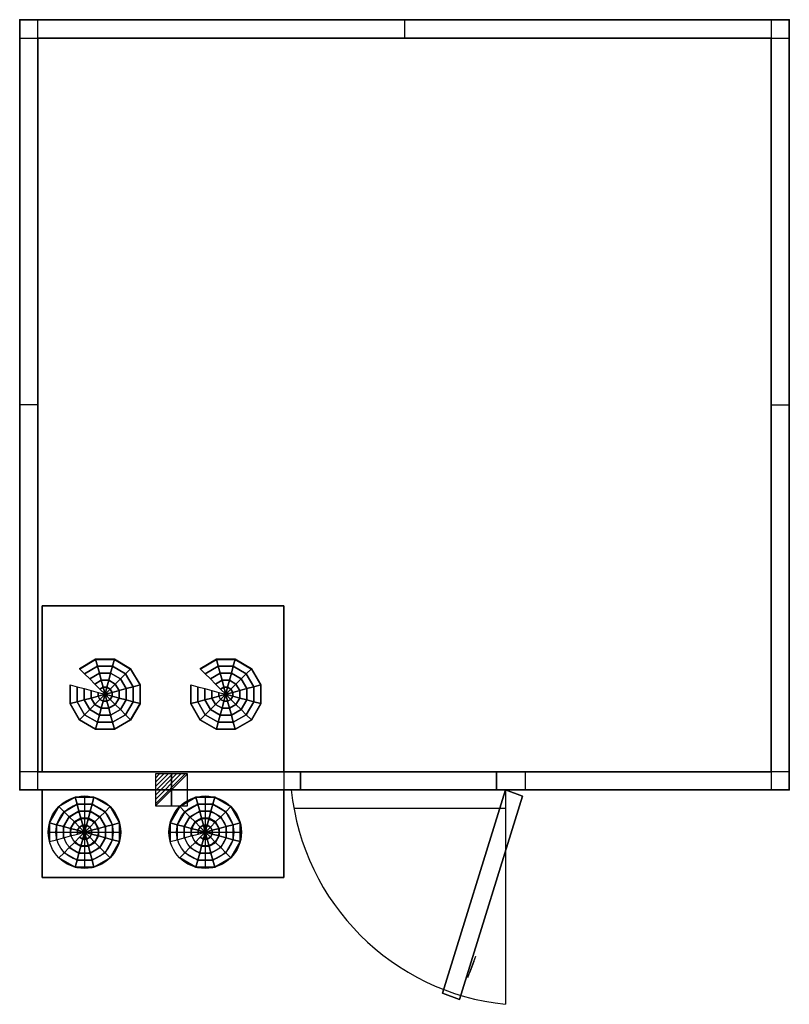
# Model space of a CAD drawing. Extents: x 0 to 2550, y -3260 to 1.
import ezdxf

# ---------------------------------------------------------------- set-up
doc = ezdxf.new("R2010")
doc.units = 0
doc.header["$LTSCALE"] = 50
doc.linetypes.add('CONTINUA', pattern=[0])
doc.layers.get('0').update_dxf_attribs({"linetype": 'CONTINUOUS'})
for name, color, linetype in [('IQ_200_2D', 1, 'CONTINUA'), ('IQ_204_2D', 7, 'CONTINUA'), ('IQ_CELL_3D', 7, 'CONTINUOUS'), ('IQ_CON_ELECTRICITY_INT', 7, 'CONTINUOUS')]:
    doc.layers.add(name, color=color, linetype=linetype)
doc.layers.add('IQ_INS_3D', color=3, linetype='CONTINUA', plot=False)

# ---------------------------------------------------------------- blocks, each defined once
blk = doc.blocks.new('*X1')
at = {"color": 0}
for p, q in [((286.774344, 2204.447934), (296.618251, 2214.291842)), ((286.774344, 2205.862148), (295.204037, 2214.291842)), ((286.774344, 2207.276361), (293.789824, 2214.291842)), ((286.774344, 2208.690575), (292.37561, 2214.291842)), ((286.774344, 2210.104788), (290.961397, 2214.291842)), ((286.774344, 2211.519002), (289.547183, 2214.291842)), ((286.774344, 2212.933216), (288.13297, 2214.291842))]:
    blk.add_line(p, q, dxfattribs=at)
blk = doc.blocks.new('electricity')
for p, q in [((2.12, 2.12), (-2.12, 2.12)), ((-2.12, 2.12), (-2.12, -2.12)), ((-2.12, -2.12), (2.12, 2.12)), ((2.12, -2.12), (2.12, 2.12)), ((-2.12, -2.12), (2.12, -2.12))]:
    blk.add_line(p, q)
at = {"extrusion": (-1, 0, 0)}
for p, q in [((0, -2.12, 2.12), (0, 2.12, 2.12)), ((0, 2.12, -2.12), (0, -2.12, -2.12)), ((0, 2.12, 2.12), (0, 2.12, -2.12)), ((0, 2.12, -2.12), (0, -2.12, 2.12)), ((0, -2.12, -2.12), (0, -2.12, 2.12))]:
    blk.add_line(p, q, dxfattribs=at)
at = {"extrusion": (0, -1, 0)}
for p, q in [((2.12, 0, 2.12), (-2.12, 0, 2.12)), ((-2.12, 0, -2.12), (2.12, 0, -2.12)), ((-2.12, 0, 2.12), (-2.12, 0, -2.12)), ((-2.12, 0, -2.12), (2.12, 0, 2.12)), ((2.12, 0, -2.12), (2.12, 0, 2.12))]:
    blk.add_line(p, q, dxfattribs=at)
at = {"xscale": 0.4000000000000909, "yscale": 0.4000000000000909, "zscale": 0.4000000000000909}
blk.add_blockref('*X1', (-116.83, -883.6), dxfattribs=at)
at = {"extrusion": (-1, 0, 0), "xscale": 0.3999999999999773, "yscale": 0.3999999999999773, "zscale": 0.3999999999999773}
blk.add_blockref('*X1', (-116.83, -883.6), dxfattribs=at)
at = {"extrusion": (0, -1, 0), "xscale": 0.4000000000000909, "yscale": 0.4000000000000909, "zscale": 0.4000000000000909}
blk.add_blockref('*X1', (-116.83, -883.6), dxfattribs=at)

msp = doc.modelspace()

# ---------------------------------------------------------------- linework, layer by layer
at = {"layer": 'IQ_200_2D'}
for p, q in [((60, -2550), (60, 0)), ((1275, 0), (1275, -60)), ((2490, 0), (2490, -2550)), ((0, -60), (2550, -60)), ((60, -1275), (0, -1275)), ((2490, -1275), (2550, -1275)), ((930, -2490), (0, -2490)), ((875, -2490, 0), (875, -2550, 0)), ((930, -2550), (930, -2490)), ((1580, -2490), (1580, -2550)), ((2550, -2490), (1580, -2490)), ((1675, -2490), (1675, -2550)), ((1610, -2550), (1610, -3260)), ((908.4, -2610), (1610, -2610))]:
    msp.add_line(p, q, dxfattribs=at)
msp.add_lwpolyline([(0, -2550), (0, 0), (2550, 0), (2550, -2550)], close=True, dxfattribs=at)
at = {"layer": 'IQ_200_2D', "elevation": 0}
msp.add_lwpolyline([(75, -2550), (75, -2840), (875, -2840), (875, -2550)], dxfattribs=at)
at = {"layer": 'IQ_200_2D'}
msp.add_arc((1690.6, -2469.4), 794.7, 185.8214, 264.1786, dxfattribs=at)
at = {"layer": 'IQ_204_2D'}
for p, q in [((214.7, -2570), (214.7, -2810)), ((614.7, -2570), (614.7, -2810)), ((94.7, -2690), (334.7, -2690)), ((494.7, -2690), (734.7, -2690))]:
    msp.add_line(p, q, dxfattribs=at)
at = {"layer": 'IQ_204_2D', "elevation": 0}
msp.add_lwpolyline([(75, -2490), (75, -1940), (875, -1940), (875, -2490)], dxfattribs=at)
at = {"layer": 'IQ_204_2D'}
for centre, radius in [((214.7, -2690), 120), ((614.7, -2690), 120), ((214.7, -2690), 95), ((614.7, -2690), 95), ((214.7, -2690), 70), ((614.7, -2690), 70), ((214.7, -2690), 45), ((614.7, -2690), 45)]:
    msp.add_circle(centre, radius, dxfattribs=at)
at = {"layer": 'IQ_CELL_3D'}
for p, q in [((2490, 0), (2490, 0, 2150)), ((0, -55), (0, -55, 2150)), ((60, -60, 2150), (60, -2490, 2150)), ((2490, -60, 2150), (60, -60, 2150)), ((2490, -2490, 2150), (2490, -60, 2150)), ((2550, -60), (2550, -60, 2150)), ((0, -2490), (0, -2490, 2150)), ((60, -2490, 2150), (2490, -2490, 2150)), ((2550, -2490), (2550, -2490, 2150)), ((60, -2550), (60, -2550, 2150)), ((2490, -2550), (2490, -2550, 2150))]:
    msp.add_line(p, q, dxfattribs=at)
at = {"layer": 'IQ_CELL_3D', "extrusion": (0.939693, -0.34202, 1.89921e-15)}
for p, q in [((1485.3, -3170.9, 860), (1510.9, -3100.4, 860)), ((1485.3, -3170.9, 1010), (1510.9, -3100.4, 1010)), ((1504.5, -3118, 822.5), (1491.7, -3153.3, 822.5)), ((1491.7, -3153.3, 897.5), (1504.5, -3118, 897.5)), ((1504.5, -3118, 897.5), (1504.5, -3118, 822.5)), ((1510.9, -3100.4, 860), (1510.9, -3100.4, 1010)), ((1491.7, -3153.3, 822.5), (1491.7, -3153.3, 897.5)), ((1485.3, -3170.9, 1010), (1485.3, -3170.9, 860))]:
    msp.add_line(p, q, dxfattribs=at)
at = {"layer": 'IQ_CELL_3D', "elevation": 2150}
for points in [[(0, -60), (60, -60), (60, 0), (0, 0)], [(2490, -60), (2550, -60), (2550, 0), (2490, 0)], [(0, -2550), (60, -2550), (60, -2490), (0, -2490)], [(2490, -2550), (2550, -2550), (2550, -2490), (2490, -2490)]]:
    msp.add_lwpolyline(points, close=True, dxfattribs=at)
at = {"layer": 'IQ_CELL_3D'}
for points in [[(0, -2550, 60), (0, 0, 60), (0, 0, 2090), (0, -2550, 2090)], [(0, 0, 2090), (0, 0, 60), (2550, 0, 60), (2550, 0, 2090)], [(2550, -2550, 2090), (2550, -2550, 60), (2550, 0, 60), (2550, 0, 2090)], [(930, -2550, 1930), (1580, -2550, 1930), (1580, -2490, 1930), (930, -2490, 1930)], [(930, -2550, 60), (930, -2490, 60), (930, -2490, 1930), (930, -2550, 1930)], [(1580, -2550, 1930), (1580, -2550, 60), (1580, -2490, 60), (1580, -2490, 1930)]]:
    msp.add_3dface(points, dxfattribs=at)
at = {"layer": 'IQ_CELL_3D', "invisible_edges": 15}
for points in [[(0, -2550, 60), (930, -2550, 60), (930, -2550, 2090), (0, -2550, 2090)], [(930, -2550, 1930), (1580, -2550, 1930), (1580, -2550, 2090), (930, -2550, 2090)], [(1580, -2550, 60), (1580, -2550, 2090), (2550, -2550, 2090), (2550, -2550, 60)]]:
    msp.add_3dface(points, dxfattribs=at)
at = {"layer": 'IQ_INS_3D'}
for p in [(0, 0), (2550, 0), (60, -60), (0, -2550), (2550, -2550)]:
    msp.add_point(p, dxfattribs=at)

# ---------------------------------------------------------------- block references
at = {"layer": 'IQ_CON_ELECTRICITY_INT', "xscale": 25, "yscale": 25, "zscale": 25}
msp.add_blockref('electricity', (502.8, -2550), dxfattribs=at)

# ---------------------------------------------------------------- texts
at = {"layer": 'IQ_INS_3D', "flags": 9}
for tag, p, s in [('DIST', (0, 0), '3077.031849075586'), ('ANGOLO', (0, -1.5), '5.000732944449815')]:
    msp.add_attdef(tag, p, s, height=1, dxfattribs=at)

# ---------------------------------------------------------------- meshes
at = {"layer": 'IQ_CELL_3D'}
mesh = msp.add_polymesh((6, 3), dxfattribs=at)
for k, corner in enumerate([(2550, -2550, 2150), (2550, -2550, 2090), (2550, -2550, 2090), (0, -2550, 2150), (0, -2550, 2090), (0, -2550, 2090), (0, 0, 2150), (0, 0, 2090), (0, -2550, 2090), (2550, 0, 2150), (2550, 0, 2090), (2550, -2550, 2090), (2550, 0, 2150), (2550, 0, 2150), (2550, -2550, 2150), (0, 0, 2150), (0, 0, 2150), (0, -2550, 2150)]):
    mesh.set_mesh_vertex(divmod(k, 3), corner)
mesh = msp.add_polymesh((6, 3), dxfattribs=at)
for k, corner in enumerate([(2550, -2550, 60), (2550, -2550), (2550, -2550), (0, -2550, 60), (0, -2550), (0, -2550), (0, 0, 60), (0, 0), (0, -2550), (2550, 0, 60), (2550, 0), (2550, -2550), (2550, 0, 60), (2550, 0, 60), (2550, -2550, 60), (0, 0, 60), (0, 0, 60), (0, -2550, 60)]):
    mesh.set_mesh_vertex(divmod(k, 3), corner)
mesh = msp.add_polymesh((6, 3), dxfattribs=at)
for k, corner in enumerate([(875, -2490, 2090), (875, -2490, 1820), (875, -2490, 1820), (75, -2490, 2090), (75, -2490, 1820), (75, -2490, 1820), (75, -1940, 2090), (75, -1940, 1850), (75, -2490, 1820), (875, -1940, 2090), (875, -1940, 1850), (875, -2490, 1820), (875, -1940, 2090), (875, -1940, 2090), (875, -2490, 2090), (75, -1940, 2090), (75, -1940, 2090), (75, -2490, 2090)]):
    mesh.set_mesh_vertex(divmod(k, 3), corner)
mesh = msp.add_polymesh((12, 7), dxfattribs=dict(at, m_close=True))
for k, corner in enumerate([(282.8, -2233.2, 1813.2), (265.8, -2216.2, 1814.1), (248.8, -2199.3, 1815), (231.9, -2182.3, 1815.9), (214.9, -2165.4, 1816.8), (197.9, -2148.4, 1817.7), (197.9, -2149.5, 1837.6), (282.8, -2233.2, 1813.2), (276.6, -2210, 1814.4), (270.4, -2186.9, 1815.7), (264.2, -2163.7, 1816.9), (257.9, -2140.6, 1818.1), (251.7, -2117.4, 1819.3), (251.7, -2118.5, 1839.3), (282.8, -2233.2, 1813.2), (289, -2210, 1814.4), (295.2, -2186.9, 1815.7), (301.4, -2163.7, 1816.9), (307.6, -2140.6, 1818.1), (313.8, -2117.4, 1819.3), (313.8, -2118.5, 1839.3), (282.8, -2233.2, 1813.2), (299.8, -2216.2, 1814.1), (316.7, -2199.3, 1815), (333.7, -2182.3, 1815.9), (350.7, -2165.4, 1816.8), (367.6, -2148.4, 1817.7), (367.6, -2149.5, 1837.6), (282.8, -2233.2, 1813.2), (306, -2227, 1813.6), (329.2, -2220.8, 1813.9), (352.3, -2214.6, 1814.2), (375.5, -2208.3, 1814.5), (398.7, -2202.1, 1814.9), (398.7, -2203.2, 1834.8), (282.8, -2233.2, 1813.2), (306, -2239.4, 1812.9), (329.2, -2245.6, 1812.6), (352.3, -2251.8, 1812.3), (375.5, -2258, 1811.9), (398.7, -2264.2, 1811.6), (398.7, -2265.2, 1831.6), (282.8, -2233.2, 1813.2), (299.8, -2250.1, 1812.3), (316.7, -2267.1, 1811.5), (333.7, -2284, 1810.6), (350.7, -2301, 1809.7), (367.6, -2317.9, 1808.8), (367.6, -2318.9, 1828.8), (282.8, -2233.2, 1813.2), (289, -2256.3, 1812), (295.2, -2279.5, 1810.8), (301.4, -2302.6, 1809.6), (307.6, -2325.8, 1808.4), (313.8, -2348.9, 1807.2), (313.8, -2350, 1827.1), (282.8, -2233.2, 1813.2), (276.6, -2256.3, 1812), (270.4, -2279.5, 1810.8), (264.2, -2302.6, 1809.6), (257.9, -2325.8, 1808.4), (251.7, -2348.9, 1807.2), (251.7, -2350, 1827.1), (282.8, -2233.2, 1813.2), (265.8, -2250.1, 1812.3), (248.8, -2267.1, 1811.5), (231.9, -2284, 1810.6), (214.9, -2301, 1809.7), (197.9, -2317.9, 1808.8), (197.9, -2318.9, 1828.8), (282.8, -2233.2, 1813.2), (259.6, -2239.4, 1812.9), (236.4, -2245.6, 1812.6), (213.2, -2251.8, 1812.3), (190.1, -2258, 1811.9), (166.9, -2264.2, 1811.6), (166.9, -2265.2, 1831.6), (282.8, -2233.2, 1813.2), (259.6, -2227, 1813.6), (236.4, -2220.8, 1813.9), (213.2, -2214.6, 1814.2), (190.1, -2208.3, 1814.5), (166.9, -2202.1, 1814.9), (166.9, -2203.2, 1834.8)]):
    mesh.set_mesh_vertex(divmod(k, 7), corner)
mesh = msp.add_polymesh((12, 7), dxfattribs=dict(at, m_close=True))
for k, corner in enumerate([(682.8, -2233.2, 1813.2), (665.8, -2216.2, 1814.1), (648.8, -2199.3, 1815), (631.9, -2182.3, 1815.9), (614.9, -2165.4, 1816.8), (597.9, -2148.4, 1817.7), (597.9, -2149.5, 1837.6), (682.8, -2233.2, 1813.2), (676.6, -2210, 1814.4), (670.4, -2186.9, 1815.7), (664.2, -2163.7, 1816.9), (657.9, -2140.6, 1818.1), (651.7, -2117.4, 1819.3), (651.7, -2118.5, 1839.3), (682.8, -2233.2, 1813.2), (689, -2210, 1814.4), (695.2, -2186.9, 1815.7), (701.4, -2163.7, 1816.9), (707.6, -2140.6, 1818.1), (713.8, -2117.4, 1819.3), (713.8, -2118.5, 1839.3), (682.8, -2233.2, 1813.2), (699.8, -2216.2, 1814.1), (716.7, -2199.3, 1815), (733.7, -2182.3, 1815.9), (750.7, -2165.4, 1816.8), (767.6, -2148.4, 1817.7), (767.6, -2149.5, 1837.6), (682.8, -2233.2, 1813.2), (706, -2227, 1813.6), (729.2, -2220.8, 1813.9), (752.3, -2214.6, 1814.2), (775.5, -2208.3, 1814.5), (798.7, -2202.1, 1814.9), (798.7, -2203.2, 1834.8), (682.8, -2233.2, 1813.2), (706, -2239.4, 1812.9), (729.2, -2245.6, 1812.6), (752.3, -2251.8, 1812.3), (775.5, -2258, 1811.9), (798.7, -2264.2, 1811.6), (798.7, -2265.2, 1831.6), (682.8, -2233.2, 1813.2), (699.8, -2250.1, 1812.3), (716.7, -2267.1, 1811.5), (733.7, -2284, 1810.6), (750.7, -2301, 1809.7), (767.6, -2317.9, 1808.8), (767.6, -2318.9, 1828.8), (682.8, -2233.2, 1813.2), (689, -2256.3, 1812), (695.2, -2279.5, 1810.8), (701.4, -2302.6, 1809.6), (707.6, -2325.8, 1808.4), (713.8, -2348.9, 1807.2), (713.8, -2350, 1827.1), (682.8, -2233.2, 1813.2), (676.6, -2256.3, 1812), (670.4, -2279.5, 1810.8), (664.2, -2302.6, 1809.6), (657.9, -2325.8, 1808.4), (651.7, -2348.9, 1807.2), (651.7, -2350, 1827.1), (682.8, -2233.2, 1813.2), (665.8, -2250.1, 1812.3), (648.8, -2267.1, 1811.5), (631.9, -2284, 1810.6), (614.9, -2301, 1809.7), (597.9, -2317.9, 1808.8), (597.9, -2318.9, 1828.8), (682.8, -2233.2, 1813.2), (659.6, -2239.4, 1812.9), (636.4, -2245.6, 1812.6), (613.2, -2251.8, 1812.3), (590.1, -2258, 1811.9), (566.9, -2264.2, 1811.6), (566.9, -2265.2, 1831.6), (682.8, -2233.2, 1813.2), (659.6, -2227, 1813.6), (636.4, -2220.8, 1813.9), (613.2, -2214.6, 1814.2), (590.1, -2208.3, 1814.5), (566.9, -2202.1, 1814.9), (566.9, -2203.2, 1834.8)]):
    mesh.set_mesh_vertex(divmod(k, 7), corner)
mesh = msp.add_polymesh((6, 3), dxfattribs=at)
for k, corner in enumerate([(875, -2840, 2110), (875, -2840, 1640), (875, -2840, 1640), (75, -2840, 2110), (75, -2840, 1640), (75, -2840, 1640), (75, -2550, 2110), (75, -2550, 1640), (75, -2840, 1640), (875, -2550, 2110), (875, -2550, 1640), (875, -2840, 1640), (875, -2550, 2110), (875, -2550, 2110), (875, -2840, 2110), (75, -2550, 2110), (75, -2550, 2110), (75, -2840, 2110)]):
    mesh.set_mesh_vertex(divmod(k, 3), corner)
mesh = msp.add_polymesh((12, 7), dxfattribs=dict(at, m_close=True))
for k, corner in enumerate([(215, -2690, 2130), (198.1, -2706.9, 2130), (181.1, -2723.9, 2130), (164.1, -2740.9, 2130), (147.2, -2757.8, 2130), (130.2, -2774.8, 2130), (130.2, -2774.8, 2110), (215, -2690, 2130), (208.8, -2713.1, 2130), (202.6, -2736.3, 2130), (196.4, -2759.5, 2130), (190.2, -2782.7, 2130), (184, -2805.9, 2130), (184, -2805.9, 2110), (215, -2690, 2130), (221.3, -2713.1, 2130), (227.5, -2736.3, 2130), (233.7, -2759.5, 2130), (239.9, -2782.7, 2130), (246.1, -2805.9, 2130), (246.1, -2805.9, 2110), (215, -2690, 2130), (232, -2706.9, 2130), (249, -2723.9, 2130), (266, -2740.9, 2130), (282.9, -2757.8, 2130), (299.9, -2774.8, 2130), (299.9, -2774.8, 2110), (215, -2690, 2130), (238.2, -2696.2, 2130), (261.4, -2702.4, 2130), (284.6, -2708.6, 2130), (307.8, -2714.8, 2130), (331, -2721, 2130), (331, -2721, 2110), (215, -2690, 2130), (238.2, -2683.8, 2130), (261.4, -2677.5, 2130), (284.6, -2671.3, 2130), (307.8, -2665.1, 2130), (331, -2658.9, 2130), (331, -2658.9, 2110), (215, -2690, 2130), (232, -2673, 2130), (249, -2656, 2130), (266, -2639.1, 2130), (282.9, -2622.1, 2130), (299.9, -2605.1, 2130), (299.9, -2605.1, 2110), (215, -2690, 2130), (221.3, -2666.8, 2130), (227.5, -2643.6, 2130), (233.7, -2620.4, 2130), (239.9, -2597.2, 2130), (246.1, -2574.1, 2130), (246.1, -2574.1, 2110), (215, -2690, 2130), (208.8, -2666.8, 2130), (202.6, -2643.6, 2130), (196.4, -2620.4, 2130), (190.2, -2597.2, 2130), (184, -2574.1, 2130), (184, -2574.1, 2110), (215, -2690, 2130), (198.1, -2673, 2130), (181.1, -2656, 2130), (164.1, -2639.1, 2130), (147.2, -2622.1, 2130), (130.2, -2605.1, 2130), (130.2, -2605.1, 2110), (215, -2690, 2130), (191.9, -2683.8, 2130), (168.7, -2677.5, 2130), (145.5, -2671.3, 2130), (122.3, -2665.1, 2130), (99.1, -2658.9, 2130), (99.1, -2658.9, 2110), (215, -2690, 2130), (191.9, -2696.2, 2130), (168.7, -2702.4, 2130), (145.5, -2708.6, 2130), (122.3, -2714.8, 2130), (99.1, -2721, 2130), (99.1, -2721, 2110)]):
    mesh.set_mesh_vertex(divmod(k, 7), corner)
mesh = msp.add_polymesh((12, 7), dxfattribs=dict(at, m_close=True))
for k, corner in enumerate([(615, -2690, 2130), (598.1, -2706.9, 2130), (581.1, -2723.9, 2130), (564.1, -2740.9, 2130), (547.2, -2757.8, 2130), (530.2, -2774.8, 2130), (530.2, -2774.8, 2110), (615, -2690, 2130), (608.8, -2713.1, 2130), (602.6, -2736.3, 2130), (596.4, -2759.5, 2130), (590.2, -2782.7, 2130), (584, -2805.9, 2130), (584, -2805.9, 2110), (615, -2690, 2130), (621.3, -2713.1, 2130), (627.5, -2736.3, 2130), (633.7, -2759.5, 2130), (639.9, -2782.7, 2130), (646.1, -2805.9, 2130), (646.1, -2805.9, 2110), (615, -2690, 2130), (632, -2706.9, 2130), (649, -2723.9, 2130), (666, -2740.9, 2130), (682.9, -2757.8, 2130), (699.9, -2774.8, 2130), (699.9, -2774.8, 2110), (615, -2690, 2130), (638.2, -2696.2, 2130), (661.4, -2702.4, 2130), (684.6, -2708.6, 2130), (707.8, -2714.8, 2130), (731, -2721, 2130), (731, -2721, 2110), (615, -2690, 2130), (638.2, -2683.8, 2130), (661.4, -2677.5, 2130), (684.6, -2671.3, 2130), (707.8, -2665.1, 2130), (731, -2658.9, 2130), (731, -2658.9, 2110), (615, -2690, 2130), (632, -2673, 2130), (649, -2656, 2130), (666, -2639.1, 2130), (682.9, -2622.1, 2130), (699.9, -2605.1, 2130), (699.9, -2605.1, 2110), (615, -2690, 2130), (621.3, -2666.8, 2130), (627.5, -2643.6, 2130), (633.7, -2620.4, 2130), (639.9, -2597.2, 2130), (646.1, -2574.1, 2130), (646.1, -2574.1, 2110), (615, -2690, 2130), (608.8, -2666.8, 2130), (602.6, -2643.6, 2130), (596.4, -2620.4, 2130), (590.2, -2597.2, 2130), (584, -2574.1, 2130), (584, -2574.1, 2110), (615, -2690, 2130), (598.1, -2673, 2130), (581.1, -2656, 2130), (564.1, -2639.1, 2130), (547.2, -2622.1, 2130), (530.2, -2605.1, 2130), (530.2, -2605.1, 2110), (615, -2690, 2130), (591.9, -2683.8, 2130), (568.7, -2677.5, 2130), (545.5, -2671.3, 2130), (522.3, -2665.1, 2130), (499.1, -2658.9, 2130), (499.1, -2658.9, 2110), (615, -2690, 2130), (591.9, -2696.2, 2130), (568.7, -2702.4, 2130), (545.5, -2708.6, 2130), (522.3, -2714.8, 2130), (499.1, -2721, 2130), (499.1, -2721, 2110)]):
    mesh.set_mesh_vertex(divmod(k, 7), corner)
mesh = msp.add_polymesh((6, 3), dxfattribs=at)
for k, corner in enumerate([(1401.4, -3223.2, 1930), (1401.4, -3223.2, 60), (1401.4, -3223.2, 60), (1610, -2550, 1930), (1610, -2550, 60), (1610, -2550, 60), (1666.4, -2570.5, 1930), (1666.4, -2570.5, 60), (1610, -2550, 60), (1457.7, -3243.7, 1930), (1457.7, -3243.7, 60), (1401.4, -3223.2, 60), (1457.7, -3243.7, 1930), (1457.7, -3243.7, 1930), (1401.4, -3223.2, 1930), (1666.4, -2570.5, 1930), (1666.4, -2570.5, 1930), (1610, -2550, 1930)]):
    mesh.set_mesh_vertex(divmod(k, 3), corner)

doc.saveas('drawing.dxf')
